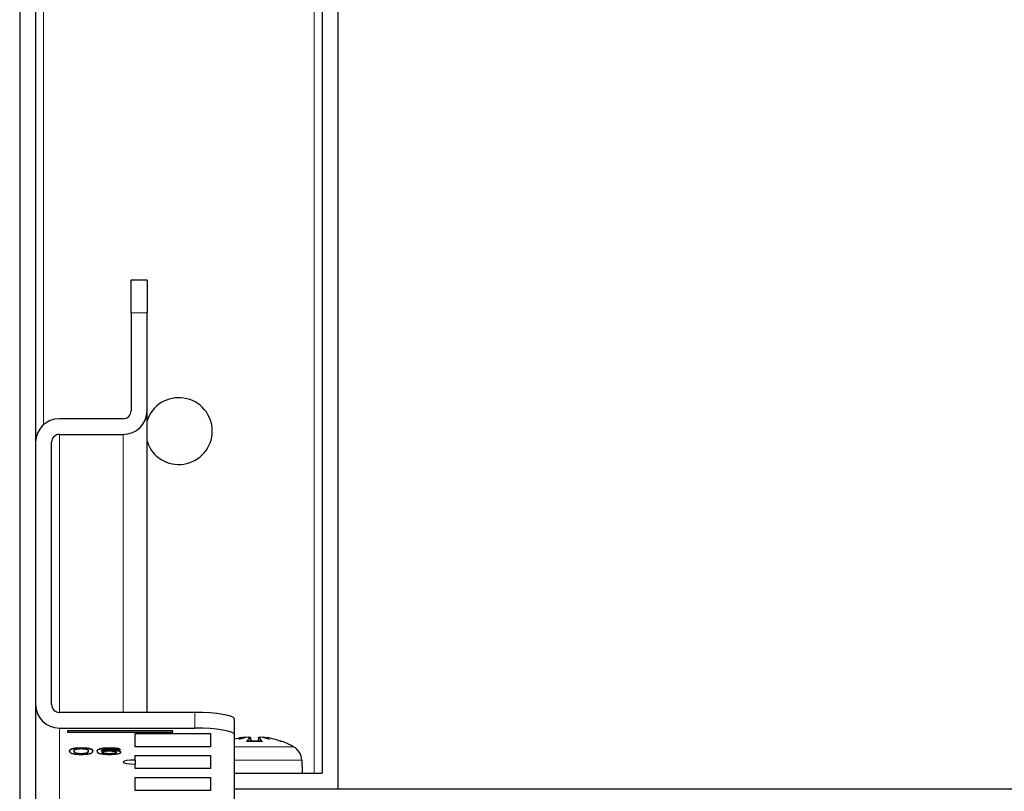
# Model space of a CAD drawing. Units: millimetres. Extents: x -5 to 1201, y -535 to 327.
# Drawn here: x 0 to 124, y -483 to -386 of the extents above; entities that cross this region are included whole.
import ezdxf

# ---------------------------------------------------------------- set-up
doc = ezdxf.new("R2010")
doc.units = ezdxf.units.MM
doc.layers.add('Visible (ISO)', color=7, linetype='Continuous', lineweight=25)
doc.layers.add('Visible Narrow (ISO)', color=7, linetype='Continuous', lineweight=15)

msp = doc.modelspace()

# ---------------------------------------------------------------- linework, layer by layer
at = {"layer": 'Visible (ISO)'}
for p, q in [((38, -238), (38, -481)), ((40, -238), (40, -483)), ((0, -241), (0, -522.548)), ((2, -241), (2, -439.396)), ((14, -423.147), (14, -419.015)), ((16, -419.015), (14, -419.015)), ((16, -419.015), (16, -423.147)), ((14, -423.147), (14, -435.457)), ((16, -435.457), (16, -423.147)), ((16, -473.372), (16, -435.457)), ((13, -436.442), (5, -436.442)), ((5, -438.411), (13, -438.411)), ((2, -439.396), (2, -472.387)), ((4, -472.387), (4, -439.396)), ((2, -472.387), (2, -519.988)), ((22, -473.372), (5, -473.372)), ((27, -476.21), (27, -474.24)), ((5, -475.341), (22, -475.341)), ((6, -475.671), (6, -475.681)), ((19.25, -475.671), (6, -475.671)), ((6, -475.681), (6, -475.855)), ((19.25, -475.681), (6, -475.681)), ((6, -475.855), (19.25, -475.855)), ((14.5, -477.686), (14.5, -476.036)), ((14.5, -476.036), (24, -476.036)), ((19.25, -475.671), (19.25, -475.681)), ((19.25, -475.855), (19.25, -475.681)), ((24, -476.036), (24, -477.686)), ((27, -522.725), (27, -476.21)), ((30.438, -476.987), (28.562, -476.987)), ((28.993, -476.523), (29.034, -476.987)), ((30.007, -476.523), (29.966, -476.987)), ((32.805, -476.987), (32.736, -476.987)), ((6.261, -478.239), (6.261, -478.249)), ((9.193, -478.239), (9.193, -478.249)), ((9.732, -478.259), (9.732, -478.269)), ((12.078, -478.053), (12.627, -478.045)), ((12.627, -478.035), (12.627, -478.045)), ((12.705, -478.371), (12.705, -478.381)), ((24, -477.686), (14.5, -477.686)), ((14.5, -479.357), (14.5, -478.793)), ((14.5, -478.793), (24, -478.793)), ((24, -478.793), (24, -480.442)), ((14.5, -479.357), (14.5, -479.878)), ((14.5, -480.442), (14.5, -479.878)), ((35.443, -479.37), (35.5, -481)), ((24, -480.442), (14.5, -480.442)), ((27, -481), (32.817, -481)), ((32.817, -481), (38, -481)), ((14.5, -481.549), (24, -481.549)), ((14.5, -483.199), (14.5, -481.549)), ((24, -481.549), (24, -483.199)), ((24, -483.199), (14.5, -483.199)), ((27, -483), (477, -483)), ((27, -483), (40, -483))]:
    msp.add_line(p, q, dxfattribs=at)
for centre, radius, start, end in [((20, -438), 4.2, 197.75279, 162.24721), ((32.805, -477.387), 0.4, 69.86304, 90), ((29.5, -486.4), 10, 60.45956, 69.86304), ((33.444, -479.44), 2, 2, 60.45956)]:
    msp.add_arc(centre, radius, start, end, dxfattribs=at)
for centre, major_axis, ratio, start_param, end_param in [((13, -435.457), (3, 0), 0.9848078, 4.712389, 6.2831853), ((13, -435.457), (1, 0), 0.9848078, 4.712389, 6.2831853), ((5, -439.396), (-3, 0), 0.9848078, 4.712389, 6.2831853), ((5, -439.396), (-1, 0), 0.9848078, 4.712389, 6.2831853), ((5, -472.387), (-3, 0), 0.9848078, 0, 1.5707963), ((5, -472.387), (-1, 0), 0.9848078, 0, 1.5707963), ((22, -474.24), (5, 0), 0.1736482, 0, 1.5707963), ((22, -476.21), (5, 0), 0.1736482, 0, 1.5707963), ((29.277, -486.33), (2.986, 9.51), 0.9567518, 0.4605609, 0.5572591), ((28.677, -486.166), (2.713, 9.53), 0.7731655, 0.3472505, 0.4973404), ((30.544, -486.166), (-2.171, 9.668), 0.6099683, 6.2776351, 6.4277249), ((28.177, -476.376), (0.313, -2.242), 0.0930229, 1.4810183, 1.5065653), ((30.267, -486.33), (-0.904, 9.927), 0.2775424, 0.1434178, 0.3273604), ((28.733, -486.33), (0.904, 9.927), 0.2775424, 5.9558249, 6.1397675), ((30.323, -486.166), (-2.713, 9.53), 0.7731655, 5.7858449, 5.9359348), ((30.823, -476.376), (0.313, 2.242), 0.0930229, 1.6350273, 1.6605744), ((28.456, -486.166), (2.171, 9.668), 0.6099683, 6.1386457, 6.2887355), ((29.723, -486.33), (2.986, -9.51), 0.9567518, 2.4970891, 2.6810318), ((14.5, -479.618), (-1.5, 0), 0.1736482, 4.712389, 7.8539816)]:
    msp.add_ellipse(centre, major_axis=major_axis, ratio=ratio, start_param=start_param, end_param=end_param, dxfattribs=at)
for points, degree, knots in [([(27.909, -476.541), (27.958, -476.533), (28.013, -476.524), (28.122, -476.509), (28.175, -476.503), (28.264, -476.494), (28.306, -476.491), (28.368, -476.489), (28.39, -476.489), (28.405, -476.491)], 3, [0, 0, 0, 0, 0.015549022, 0.015549022, 0.031098044, 0.031098044, 0.046334105, 0.046334105, 0.059262997, 0.059262997, 0.059262997, 0.059262997]), ([(28.72, -476.491), (28.727, -476.49), (28.733, -476.49), (28.79, -476.489), (28.836, -476.489), (28.908, -476.493), (28.94, -476.497), (28.982, -476.508), (28.993, -476.515), (28.994, -476.528), (28.989, -476.534), (28.979, -476.541)], 3, [0.044312379, 0.044312379, 0.044312379, 0.044312379, 0.046316721, 0.046316721, 0.061609088, 0.061609088, 0.076946655, 0.076946655, 0.092284223, 0.092284223, 0.103687815, 0.103687815, 0.103687815, 0.103687815]), ([(30.021, -476.541), (30.008, -476.533), (30.003, -476.524), (30.016, -476.509), (30.034, -476.503), (30.084, -476.494), (30.12, -476.491), (30.198, -476.489), (30.239, -476.489), (30.28, -476.491)], 3, [0, 0, 0, 0, 0.015549022, 0.015549022, 0.031098044, 0.031098044, 0.046334105, 0.046334105, 0.059262997, 0.059262997, 0.059262997, 0.059262997]), ([(30.595, -476.491), (30.597, -476.49), (30.6, -476.49), (30.624, -476.489), (30.655, -476.489), (30.726, -476.493), (30.772, -476.497), (30.871, -476.508), (30.925, -476.515), (31.014, -476.528), (31.053, -476.534), (31.091, -476.541)], 3, [0.044316277, 0.044316277, 0.044316277, 0.044316277, 0.046372044, 0.046372044, 0.061609121, 0.061609121, 0.076946689, 0.076946689, 0.092284256, 0.092284256, 0.103687849, 0.103687849, 0.103687849, 0.103687849]), ([(6.83, -478.245), (6.833, -478.433), (7.348, -478.559), (7.729, -478.559)], 2, [0.0131351, 0.0131351, 0.0131351, 1, 2, 2, 2]), ([(7.729, -478.559), (8.106, -478.559), (8.621, -478.433), (8.624, -478.244)], 2, [0, 0, 0, 1, 1.9871667, 1.9871667, 1.9871667]), ([(10.281, -478.222), (10.48, -478.169), (11.059, -478.118), (11.375, -478.118)], 2, [0.0021761, 0.0021761, 0.0021761, 1, 2, 2, 2]), ([(10.367, -478.377), (10.372, -478.423), (10.61, -478.512), (11.042, -478.559), (11.282, -478.559)], 2, [0.0488987, 0.0488987, 0.0488987, 1, 2, 3, 3, 3]), ([(11.282, -478.559), (11.635, -478.559), (12.129, -478.462), (12.136, -478.382)], 2, [0, 0, 0, 1, 1.9700663, 1.9700663, 1.9700663])]:
    msp.add_open_spline(points, degree=degree, knots=knots, dxfattribs=at)
for points, degree in [([(28.525, -477.011), (28.536, -476.996), (28.549, -476.987), (28.562, -476.987)], 3), ([(30.438, -476.987), (30.451, -476.987), (30.464, -476.996), (30.475, -477.011)], 3), ([(6.261, -478.239), (6.261, -478.101), (6.59, -477.932), (7.235, -477.84), (7.729, -477.84)], 2), ([(7.729, -477.85), (7.235, -477.85), (6.59, -477.941), (6.261, -478.111), (6.261, -478.249)], 2), ([(6.261, -478.249), (6.261, -478.469), (6.707, -478.567)], 2), ([(6.707, -478.567), (7.077, -478.648), (7.729, -478.648)], 2), ([(6.83, -478.249), (6.83, -478.057), (7.115, -477.985)], 2), ([(7.729, -478.569), (7.348, -478.569), (6.83, -478.442), (6.83, -478.249)], 2), ([(7.115, -477.985), (7.341, -477.929), (7.722, -477.929)], 2), ([(7.722, -477.929), (8.106, -477.929), (8.624, -478.056), (8.624, -478.249)], 2), ([(7.729, -477.84), (8.089, -477.84), (8.638, -477.891), (8.991, -477.986), (9.193, -478.123), (9.193, -478.239)], 2), ([(9.193, -478.249), (9.193, -478.133), (8.991, -477.996), (8.638, -477.901), (8.089, -477.85), (7.729, -477.85)], 2), ([(8.624, -478.249), (8.624, -478.442), (8.106, -478.569), (7.729, -478.569)], 2), ([(7.729, -478.648), (8.219, -478.648), (8.867, -478.556), (9.193, -478.387), (9.193, -478.249)], 2), ([(9.732, -478.259), (9.732, -478.033), (10.215, -477.93)], 2), ([(10.215, -477.94), (9.732, -478.043), (9.732, -478.269)], 2), ([(9.732, -478.269), (9.732, -478.471), (10.603, -478.648), (11.296, -478.648)], 2), ([(10.215, -477.93), (10.634, -477.84), (11.347, -477.84)], 2), ([(11.347, -477.85), (10.634, -477.85), (10.215, -477.94)], 2), ([(10.28, -478.232), (10.287, -478.115), (10.589, -477.987), (10.85, -477.954)], 2), ([(11.375, -478.128), (11.059, -478.128), (10.479, -478.179), (10.28, -478.232)], 2), ([(10.366, -478.382), (10.366, -478.306), (10.888, -478.212), (11.261, -478.212)], 2), ([(11.282, -478.569), (11.042, -478.569), (10.61, -478.521), (10.366, -478.431), (10.366, -478.382)], 2), ([(10.85, -477.954), (11.049, -477.929), (11.313, -477.929)], 2), ([(11.261, -478.212), (11.642, -478.212), (12.136, -478.306), (12.136, -478.387)], 2), ([(12.136, -478.387), (12.136, -478.471), (11.635, -478.569), (11.282, -478.569)], 2), ([(11.296, -478.648), (11.7, -478.648), (12.338, -478.58), (12.705, -478.454), (12.705, -478.381)], 2), ([(11.313, -477.929), (11.642, -477.929), (11.869, -477.97)], 2), ([(11.347, -477.84), (11.879, -477.84), (12.558, -477.944), (12.627, -478.035)], 2), ([(12.627, -478.045), (12.558, -477.954), (11.879, -477.85), (11.347, -477.85)], 2), ([(11.375, -478.118), (11.927, -478.118), (12.705, -478.259), (12.705, -478.371)], 2), ([(12.705, -478.381), (12.705, -478.269), (11.927, -478.128), (11.375, -478.128)], 2), ([(11.869, -477.97), (12.002, -477.996), (12.078, -478.053)], 2)]:
    msp.add_open_spline(points, degree=degree, dxfattribs=at)
at = {"layer": 'Visible Narrow (ISO)'}
for p, q in [((3, -437.194), (3, -238)), ((37, -238), (37, -481)), ((14, -423.147), (16, -423.147)), ((5, -473.372), (5, -438.411)), ((13, -438.411), (13, -473.372)), ((22, -473.372), (22, -475.341)), ((5, -523.216), (5, -475.341)), ((30.475, -477.011), (28.525, -477.011)), ((28.979, -476.541), (29.016, -476.987)), ((30.021, -476.541), (29.984, -476.987)), ((32.943, -477.011), (32.802, -477.011)), ((7.729, -477.84), (7.729, -477.85)), ((7.729, -478.559), (7.729, -478.569)), ((10.215, -477.93), (10.215, -477.94)), ((11.282, -478.559), (11.282, -478.569)), ((11.347, -477.84), (11.347, -477.85)), ((11.375, -478.118), (11.375, -478.128)), ((27, -477.7), (34.43, -477.7)), ((35.443, -479.37), (27, -479.37))]:
    msp.add_line(p, q, dxfattribs=at)

doc.saveas('drawing.dxf')
